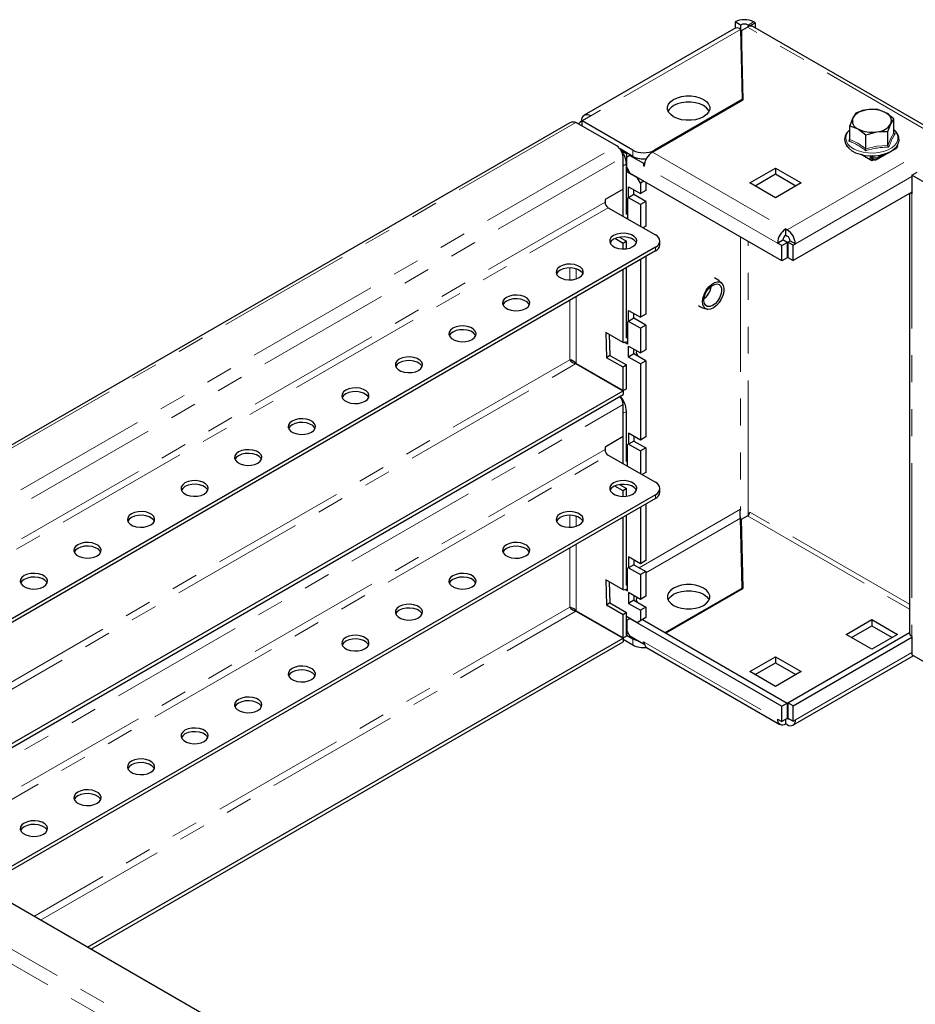
# Model space of a CAD drawing. Units: millimetres. Extents: x 0 to 420, y 0 to 297.
# Drawn here: x 246 to 288, y 158 to 204 of the extents above; entities that cross this region are included whole.
import ezdxf

# ---------------------------------------------------------------- set-up
doc = ezdxf.new("R2010")
doc.units = ezdxf.units.MM
doc.linetypes.add('PHANTOM', pattern=[12.7, 6.35, -1.27, 1.27, -1.27, 1.27, -1.27])

msp = doc.modelspace()

# ---------------------------------------------------------------- linework, layer by layer
at = {"color": 7, "linetype": 'Continuous', "lineweight": 25}
for p, q in [((280.159, 203.7), (279.907, 203.846)), ((279.907, 203.846), (279.907, 203.552)), ((280.846, 203.805), (280.776, 203.846)), ((279.946, 203.574), (272.791, 199.444)), ((280.159, 203.7), (280.159, 203.497)), ((280.164, 203.493), (280.24, 200.189)), ((280.208, 203.437), (280.493, 203.601)), ((280.283, 200.179), (280.208, 203.437)), ((280.208, 203.437), (280.208, 203.145)), ((280.594, 203.659), (280.523, 203.7)), ((280.594, 203.659), (280.846, 203.805)), ((280.594, 203.659), (280.594, 203.642)), ((289.986, 198.29), (280.743, 203.626)), ((280.846, 203.805), (280.846, 203.566)), ((280.277, 200.176), (280.208, 203.145)), ((276.008, 197.711), (280.283, 200.179)), ((280.24, 200.189), (276.099, 197.799)), ((280.24, 200.189), (280.24, 200.154)), ((273.098, 199.414), (272.694, 199.181)), ((275.088, 197.799), (272.694, 199.181)), ((272.694, 198.939), (272.694, 199.181)), ((285.593, 199.551), (285.455, 199.32)), ((287.387, 199.273), (287.008, 199.56)), ((287.387, 198.622), (287.387, 199.273)), ((272.118, 199.086), (233.184, 176.61)), ((274.324, 197.999), (272.404, 199.107)), ((272.694, 199.146), (272.664, 199.163)), ((285.316, 198.754), (285.241, 198.677)), ((285.316, 198.953), (285.695, 198.802)), ((285.316, 198.302), (285.316, 198.953)), ((287.11, 198.675), (287.249, 199.042)), ((286.074, 197.864), (286.074, 198.515)), ((287.11, 198.024), (287.11, 198.675)), ((287.391, 198.608), (287.443, 198.57)), ((275.088, 197.507), (274.485, 197.855)), ((274.543, 197.787), (274.785, 197.647)), ((285.193, 197.971), (285.139, 198.003)), ((287.442, 197.851), (286.615, 197.373)), ((287.452, 197.93), (287.442, 197.909)), ((287.563, 197.988), (287.503, 197.889)), ((287.537, 198.01), (287.563, 197.988)), ((287.541, 198.016), (287.564, 198.003)), ((287.564, 198.003), (287.553, 197.996)), ((274.627, 195.957), (274.627, 197.474)), ((274.816, 197.664), (274.785, 197.647)), ((274.785, 197.647), (274.785, 196.795)), ((274.947, 197.554), (274.796, 197.466)), ((274.796, 196.976), (274.796, 197.466)), ((274.977, 197.571), (274.947, 197.554)), ((274.947, 197.554), (275.594, 197.18)), ((286.352, 197.303), (285.854, 197.59)), ((286.246, 197.393), (286.246, 197.364)), ((286.401, 197.531), (286.275, 197.459)), ((286.296, 197.364), (286.296, 197.335)), ((286.382, 197.431), (286.347, 197.452)), ((286.382, 197.373), (286.347, 197.393)), ((286.432, 197.349), (286.352, 197.303)), ((286.382, 197.373), (286.382, 197.431)), ((286.413, 197.364), (286.382, 197.373)), ((286.478, 197.311), (286.413, 197.376)), ((286.413, 197.364), (286.413, 197.376)), ((286.429, 197.348), (286.413, 197.364)), ((286.504, 197.533), (286.649, 197.549)), ((286.584, 197.376), (286.518, 197.311)), ((286.584, 197.376), (286.584, 197.364)), ((286.615, 197.373), (286.584, 197.364)), ((286.928, 197.612), (286.615, 197.431)), ((286.615, 197.431), (286.615, 197.373)), ((286.649, 197.549), (286.675, 197.552)), ((274.634, 197.061), (274.627, 197.163)), ((274.634, 194.678), (274.634, 197.061)), ((274.785, 194.783), (274.785, 197.149)), ((274.871, 196.845), (274.785, 196.795)), ((274.796, 196.976), (274.947, 196.714)), ((275.594, 197.18), (275.647, 197.211)), ((275.594, 197.18), (275.594, 197.064)), ((275.594, 197.064), (275.625, 197.082)), ((275.594, 197.064), (275.624, 197.046)), ((280.594, 196.253), (281.806, 196.953)), ((281.806, 196.953), (283.018, 196.253)), ((281.806, 196.953), (281.806, 196.661)), ((274.785, 196.795), (275.29, 196.504)), ((282.109, 192.579), (274.947, 196.714)), ((275.29, 196.504), (275.301, 196.51)), ((275.442, 196.241), (275.29, 196.504)), ((281.806, 196.661), (280.846, 196.107)), ((282.766, 196.107), (281.806, 196.661)), ((288.241, 196.615), (288.493, 196.761)), ((288.241, 196.615), (288.241, 195.746)), ((290.665, 195.215), (288.241, 196.615)), ((274.627, 195.957), (273.775, 195.466)), ((274.886, 196.072), (275.442, 195.751)), ((274.886, 195.559), (274.886, 196.072)), ((275.139, 195.705), (275.139, 195.926)), ((275.604, 196.335), (275.442, 196.241)), ((275.442, 196.241), (275.442, 195.751)), ((275.695, 196.282), (275.695, 195.897)), ((281.806, 195.553), (280.594, 196.253)), ((283.018, 196.253), (281.806, 195.553)), ((273.775, 195.466), (273.775, 195.349)), ((274.785, 195.559), (274.836, 195.53)), ((274.836, 195.53), (274.836, 194.562)), ((275.139, 195.705), (274.886, 195.559)), ((275.442, 195.238), (274.886, 195.559)), ((275.695, 195.384), (275.139, 195.705)), ((275.695, 195.897), (275.442, 195.751)), ((288.241, 195.827), (282.644, 192.597)), ((288.128, 195.762), (288.128, 175.023)), ((273.927, 195.087), (276.149, 193.804)), ((274.836, 195.292), (274.785, 195.321)), ((275.695, 195.384), (275.442, 195.238)), ((275.442, 195.238), (275.442, 194.212)), ((275.695, 195.384), (275.695, 194.217)), ((274.772, 194.599), (274.836, 194.616)), ((274.785, 194.783), (274.836, 194.797)), ((275.695, 194.217), (275.563, 194.142)), ((282.291, 194.084), (282.362, 194.043)), ((282.291, 193.792), (282.291, 194.084)), ((274.634, 193.395), (274.232, 193.627)), ((274.458, 193.694), (274.785, 193.505)), ((282.291, 193.792), (282.362, 193.751)), ((276.149, 193.221), (239.963, 172.331)), ((274.785, 193.505), (274.634, 193.395)), ((274.634, 193.141), (274.634, 193.395)), ((274.785, 193.151), (274.785, 193.505)), ((276.358, 193.337), (276.358, 193.512)), ((281.907, 193.419), (282.16, 193.565)), ((282.109, 193.302), (281.907, 193.419)), ((282.109, 193.302), (282.362, 193.448)), ((282.109, 192.579), (282.109, 193.302)), ((282.362, 193.448), (282.16, 193.565)), ((282.362, 193.448), (282.362, 192.725)), ((282.392, 193.466), (282.493, 193.524)), ((282.644, 193.32), (282.392, 193.466)), ((282.392, 193.466), (282.392, 192.742)), ((282.493, 193.524), (282.745, 193.378)), ((282.644, 193.32), (282.745, 193.378)), ((282.644, 192.597), (282.644, 193.32)), ((276.149, 193.046), (240.115, 172.243)), ((275.695, 192.783), (275.695, 190.065)), ((282.362, 192.725), (282.109, 192.579)), ((282.392, 192.742), (282.644, 192.597)), ((274.785, 188.951), (274.785, 192.258)), ((275.442, 192.637), (275.442, 189.919)), ((274.634, 188.729), (274.634, 192.171)), ((274.886, 190.24), (275.442, 189.919)), ((274.886, 189.726), (274.886, 190.24)), ((275.139, 189.872), (275.139, 190.094)), ((275.695, 190.065), (275.442, 189.919)), ((274.785, 189.726), (274.836, 189.697)), ((274.836, 189.46), (274.785, 189.489)), ((274.836, 189.697), (274.836, 188.647)), ((275.139, 189.872), (274.886, 189.726)), ((275.442, 189.406), (274.886, 189.726)), ((275.695, 189.552), (275.139, 189.872)), ((275.695, 189.552), (275.442, 189.406)), ((275.695, 189.552), (275.695, 188.385)), ((274.634, 188.729), (273.816, 189.201)), ((273.816, 189.201), (273.851, 188.015)), ((273.972, 189.111), (274.002, 188.125)), ((274.785, 188.951), (274.836, 188.964)), ((275.442, 189.406), (275.442, 188.239)), ((274.634, 188.729), (274.836, 188.783)), ((274.836, 188.647), (274.675, 188.74)), ((274.886, 188.56), (275.442, 188.239)), ((274.886, 188.047), (274.886, 188.56)), ((274.002, 188.125), (273.851, 188.015)), ((274.002, 188.125), (274.785, 187.673)), ((275.139, 188.193), (274.886, 188.047)), ((275.442, 187.726), (274.886, 188.047)), ((275.139, 188.414), (275.139, 188.414)), ((275.139, 188.193), (275.139, 188.414)), ((275.695, 187.872), (275.139, 188.193)), ((275.263, 188.343), (275.247, 188.266)), ((275.247, 188.266), (275.313, 188.093)), ((275.313, 188.093), (275.312, 188.093)), ((275.695, 188.385), (275.442, 188.239)), ((272.404, 187.733), (274.627, 186.45)), ((272.412, 187.746), (274.634, 186.463)), ((272.497, 187.696), (272.497, 187.68)), ((274.634, 187.563), (273.851, 188.015)), ((274.785, 187.673), (274.634, 187.563)), ((274.634, 186.463), (274.634, 187.563)), ((274.785, 186.55), (274.785, 187.673)), ((275.695, 187.872), (275.442, 187.726)), ((275.442, 187.726), (275.442, 184.133)), ((275.695, 187.872), (275.695, 184.279)), ((239.28, 166.045), (274.627, 186.45)), ((239.432, 165.958), (274.627, 186.275)), ((274.627, 186.45), (274.627, 186.275)), ((274.634, 186.463), (274.785, 186.55)), ((274.627, 184.292), (274.627, 185.809)), ((274.634, 185.396), (274.627, 185.498)), ((274.634, 183.014), (274.634, 185.396)), ((274.785, 183.118), (274.785, 185.484)), ((275.442, 184.133), (274.886, 184.454)), ((274.886, 184.454), (274.886, 183.941)), ((274.627, 184.292), (273.775, 183.801)), ((274.836, 183.912), (274.785, 183.941)), ((274.836, 182.897), (274.836, 183.912)), ((275.139, 184.086), (274.886, 183.941)), ((274.886, 183.941), (275.442, 183.62)), ((275.139, 184.308), (275.139, 184.086)), ((275.139, 184.086), (275.695, 183.766)), ((275.695, 184.279), (275.442, 184.133)), ((273.775, 183.801), (273.775, 183.684)), ((273.927, 183.422), (276.149, 182.139)), ((274.836, 183.627), (274.785, 183.657)), ((275.695, 183.766), (275.442, 183.62)), ((275.442, 183.62), (275.442, 182.547)), ((275.695, 183.766), (275.695, 182.599)), ((274.772, 182.934), (274.836, 182.951)), ((274.785, 183.118), (274.836, 183.132)), ((275.695, 182.599), (275.523, 182.5)), ((274.458, 182.029), (274.785, 181.84)), ((276.149, 181.556), (244.281, 163.158)), ((274.634, 181.73), (274.232, 181.962)), ((274.785, 181.84), (274.634, 181.73)), ((274.634, 181.476), (274.634, 181.73)), ((274.785, 181.487), (274.785, 181.84)), ((276.358, 181.672), (276.358, 181.847)), ((276.149, 181.381), (244.432, 163.071)), ((275.695, 181.118), (275.695, 178.447)), ((275.442, 180.972), (275.442, 178.301)), ((274.634, 177.064), (274.634, 180.506)), ((274.785, 177.286), (274.785, 180.593)), ((280.24, 177.151), (280.164, 180.455)), ((280.208, 180.399), (280.493, 180.563)), ((280.283, 177.141), (280.208, 180.399)), ((280.208, 180.107), (280.208, 180.399)), ((280.277, 177.137), (280.208, 180.107)), ((275.442, 178.301), (274.886, 178.622)), ((274.886, 178.622), (274.886, 178.108)), ((275.139, 178.476), (275.139, 178.254)), ((275.695, 178.447), (275.442, 178.301)), ((274.836, 178.079), (274.785, 178.108)), ((274.836, 177.795), (274.785, 177.824)), ((274.836, 177.029), (274.836, 178.079)), ((275.139, 178.254), (274.886, 178.108)), ((274.886, 178.108), (275.442, 177.788)), ((275.139, 178.254), (275.695, 177.933)), ((275.695, 177.933), (275.442, 177.788)), ((275.695, 177.933), (275.695, 176.767)), ((274.634, 177.064), (273.816, 177.537)), ((273.816, 177.537), (273.851, 176.35)), ((273.972, 177.446), (274.002, 176.46)), ((275.442, 177.788), (275.442, 176.621)), ((274.634, 177.064), (274.836, 177.118)), ((274.73, 177.09), (274.836, 177.029)), ((274.785, 177.286), (274.836, 177.3)), ((275.442, 176.621), (274.886, 176.942)), ((274.886, 176.942), (274.886, 176.429)), ((276.604, 175.052), (280.24, 177.151)), ((276.634, 175.035), (280.283, 177.141)), ((280.24, 177.116), (280.24, 177.151)), ((274.002, 176.46), (273.851, 176.35)), ((274.002, 176.46), (274.785, 176.008)), ((275.139, 176.574), (274.886, 176.429)), ((274.886, 176.429), (275.442, 176.108)), ((275.139, 176.796), (275.139, 176.574)), ((275.148, 176.791), (275.139, 176.749)), ((275.139, 176.574), (275.695, 176.254)), ((275.271, 176.72), (275.247, 176.601)), ((275.247, 176.601), (275.291, 176.487)), ((275.695, 176.767), (275.442, 176.621)), ((272.404, 176.068), (274.627, 174.785)), ((272.412, 176.081), (274.634, 174.798)), ((274.634, 175.898), (273.851, 176.35)), ((274.785, 176.008), (274.634, 175.898)), ((274.785, 174.885), (274.785, 176.008)), ((275.695, 176.254), (275.442, 176.108)), ((275.442, 176.108), (275.442, 175.618)), ((275.695, 176.254), (275.695, 175.764)), ((272.694, 175.918), (272.694, 175.901)), ((274.634, 174.798), (274.634, 175.898)), ((274.785, 175.822), (275.29, 175.53)), ((274.785, 174.97), (274.785, 175.822)), ((274.947, 175.717), (274.796, 175.629)), ((274.796, 175.629), (274.796, 175.14)), ((274.957, 175.723), (274.947, 175.717)), ((274.947, 175.717), (282.109, 171.582)), ((275.543, 175.676), (275.29, 175.53)), ((275.29, 175.53), (275.442, 175.618)), ((275.442, 175.618), (275.695, 175.764)), ((275.533, 175.67), (282.362, 171.728)), ((275.695, 175.764), (275.543, 175.676)), ((285.139, 174.965), (286.352, 175.664)), ((286.352, 175.664), (287.564, 174.965)), ((286.352, 175.664), (286.352, 175.373)), ((274.796, 175.14), (274.947, 174.877)), ((282.392, 171.746), (288.128, 175.057)), ((285.392, 174.819), (286.352, 175.373)), ((286.352, 175.373), (287.311, 174.819)), ((249.383, 160.213), (274.627, 174.785)), ((249.535, 160.125), (274.627, 174.611)), ((274.627, 174.785), (274.627, 174.611)), ((274.627, 174.735), (275.088, 174.469)), ((274.634, 174.798), (274.785, 174.885)), ((274.866, 175.017), (274.785, 174.97)), ((274.785, 174.935), (275.088, 174.76)), ((275.594, 174.504), (274.947, 174.877)), ((275.594, 174.621), (275.624, 174.603)), ((275.594, 174.504), (275.594, 174.621)), ((282.644, 171.6), (288.241, 174.831)), ((286.352, 174.265), (285.139, 174.965)), ((287.564, 174.965), (286.352, 174.265)), ((288.241, 174.866), (288.241, 173.997)), ((275.63, 174.525), (275.594, 174.504)), ((275.736, 174.354), (282.019, 170.727)), ((280.594, 173.215), (281.806, 173.915)), ((281.806, 173.915), (283.018, 173.215)), ((281.806, 173.915), (281.806, 173.623)), ((282.633, 170.686), (288.304, 173.96)), ((290.665, 172.597), (288.241, 173.997)), ((281.806, 172.515), (280.594, 173.215)), ((280.846, 173.069), (281.806, 173.623)), ((281.806, 173.623), (282.766, 173.069)), ((283.018, 173.215), (281.806, 172.515)), ((282.109, 171.582), (282.362, 171.728)), ((282.109, 170.859), (282.109, 171.582)), ((282.362, 171.728), (282.362, 171.005)), ((282.392, 171.746), (282.392, 171.023)), ((282.644, 171.6), (282.392, 171.746)), ((282.644, 170.877), (282.644, 171.6)), ((281.907, 170.976), (282.109, 170.859)), ((282.362, 171.005), (282.109, 170.859)), ((282.291, 170.754), (282.291, 170.964)), ((282.362, 171.005), (282.362, 171.005)), ((282.392, 171.023), (282.644, 170.877)), ((282.644, 170.877), (282.745, 170.935)), ((282.362, 170.713), (282.291, 170.754)), ((337.307, 109.456), (237.821, 166.888))]:
    msp.add_line(p, q, dxfattribs=at)
at = {"color": 8, "linetype": 'PHANTOM', "lineweight": 18}
for p, q in [((280.523, 203.7), (280.776, 203.846)), ((280.164, 203.493), (273.098, 199.414)), ((289.736, 198.265), (280.493, 203.601)), ((280.523, 203.617), (280.523, 203.7)), ((272.404, 199.107), (233.326, 176.547)), ((235.245, 175.439), (274.324, 197.999)), ((275.088, 197.507), (275.088, 197.799)), ((276.099, 197.799), (276.099, 197.764)), ((282.362, 194.043), (289.049, 197.904)), ((235.741, 175.025), (274.627, 197.474)), ((276.008, 197.711), (282.291, 194.084)), ((286.296, 197.364), (286.246, 197.393)), ((286.296, 197.364), (286.347, 197.393)), ((286.498, 197.539), (286.347, 197.452)), ((286.347, 197.393), (286.347, 197.452)), ((286.382, 197.431), (286.615, 197.431)), ((286.413, 197.376), (286.584, 197.376)), ((274.785, 197.149), (274.634, 197.061)), ((281.907, 193.419), (275.624, 197.046)), ((288.241, 196.551), (282.745, 193.378)), ((288.241, 195.746), (288.241, 174.866)), ((273.775, 195.349), (236.933, 174.08)), ((237.236, 173.905), (273.927, 195.087)), ((280.159, 193.705), (280.159, 180.872)), ((276.149, 193.046), (276.149, 193.221)), ((280.523, 180.586), (280.523, 193.495)), ((272.109, 192.25), (272.109, 191.683)), ((272.412, 191.727), (272.412, 192.207)), ((272.412, 187.746), (272.412, 190.888)), ((272.109, 190.713), (272.109, 187.912)), ((272.109, 187.912), (242.488, 170.813)), ((242.684, 170.576), (272.404, 187.733)), ((272.664, 187.6), (272.664, 187.583)), ((239.836, 165.724), (274.627, 185.809)), ((274.785, 185.484), (274.634, 185.396)), ((273.775, 183.684), (241.25, 164.908)), ((241.553, 164.733), (273.927, 183.422)), ((276.149, 181.381), (276.149, 181.556)), ((280.159, 180.872), (275.382, 178.114)), ((288.128, 176.389), (280.594, 180.738)), ((272.109, 180.585), (272.109, 180.018)), ((272.412, 180.062), (272.412, 180.542)), ((275.695, 177.874), (280.164, 180.455)), ((280.493, 180.563), (288.128, 176.155)), ((272.412, 176.081), (272.412, 179.223)), ((272.109, 179.048), (272.109, 176.248)), ((274.836, 177.799), (274.833, 177.797)), ((272.109, 176.248), (246.858, 161.671)), ((247.161, 161.496), (272.404, 176.068)), ((275.088, 174.469), (275.088, 174.76)), ((275.624, 174.603), (281.907, 170.976)), ((282.745, 170.935), (288.241, 174.107)), ((282.392, 171.022), (282.362, 171.005)), ((335.943, 108.085), (235.447, 166.1)), ((335.496, 107.644), (235.288, 165.492))]:
    msp.add_line(p, q, dxfattribs=at)
at = {"color": 7, "linetype": 'Continuous', "lineweight": 25, "flags": 128}
for points in [[(279.95, 203.566), (279.99, 203.586), (280.089, 203.553), (280.164, 203.493)], [(277.008, 200.189), (277.183, 200.27), (277.385, 200.326), (277.603, 200.355), (277.827, 200.355), (278.045, 200.326), (278.247, 200.27), (278.422, 200.189), (278.562, 200.088), (278.659, 199.972), (278.709, 199.846), (278.709, 199.717), (278.659, 199.591), (278.562, 199.474), (278.422, 199.373), (278.247, 199.292), (278.045, 199.236), (277.827, 199.208), (277.603, 199.208), (277.385, 199.236), (277.183, 199.292), (277.008, 199.373), (276.868, 199.474), (276.771, 199.591), (276.721, 199.717), (276.721, 199.846), (276.771, 199.972), (276.868, 200.088), (277.008, 200.189)], [(278.682, 199.635), (278.659, 199.68), (278.562, 199.797), (278.422, 199.898), (278.247, 199.978), (278.045, 200.035), (277.827, 200.063), (277.603, 200.063), (277.385, 200.035), (277.183, 199.978), (277.008, 199.898)], [(286.111, 199.699), (285.707, 199.594), (285.593, 199.551)], [(286.629, 199.711), (286.238, 199.714), (286.111, 199.699)], [(287.008, 199.56), (286.981, 199.575), (286.629, 199.711)], [(285.455, 199.32), (285.445, 199.298), (285.316, 198.953)], [(287.249, 199.042), (287.258, 199.063), (287.387, 199.273)], [(285.695, 198.802), (285.722, 198.786), (286.074, 198.515)], [(286.842, 197.588), (287.014, 197.637), (287.209, 197.723), (287.375, 197.831), (287.506, 197.959), (287.594, 198.102), (287.634, 198.253), (287.628, 198.402), (287.577, 198.545), (287.485, 198.677), (287.387, 198.767)], [(285.213, 198.664), (285.161, 198.603), (285.089, 198.456), (285.066, 198.305), (285.089, 198.158), (285.154, 198.019), (285.26, 197.891), (285.405, 197.776), (285.585, 197.679), (285.792, 197.604), (286.018, 197.554), (286.255, 197.53), (286.496, 197.532), (286.504, 197.533)], [(286.074, 198.515), (286.188, 198.558), (286.592, 198.663)], [(286.592, 198.663), (286.719, 198.678), (287.11, 198.675)], [(287.503, 197.889), (287.475, 197.865), (287.442, 197.851)], [(286.413, 197.376), (286.397, 197.407), (286.382, 197.431)], [(286.615, 197.431), (286.599, 197.407), (286.584, 197.376)], [(286.675, 197.552), (286.796, 197.575), (286.842, 197.588)], [(288.241, 195.746), (288.193, 195.779), (288.179, 195.792)], [(274.179, 193.774), (274.07, 193.69), (274.006, 193.591), (273.993, 193.486), (274.032, 193.382), (274.119, 193.29), (274.249, 193.215), (274.409, 193.164), (274.588, 193.142), (274.771, 193.149), (274.942, 193.186), (275.088, 193.25), (275.198, 193.334), (275.262, 193.433), (275.275, 193.539), (275.236, 193.642), (275.149, 193.734), (275.019, 193.809), (274.859, 193.86), (274.68, 193.882), (274.497, 193.875), (274.326, 193.838), (274.179, 193.774)], [(274.179, 193.6), (274.07, 193.515), (274.009, 193.425)], [(275.259, 193.425), (275.236, 193.467), (275.149, 193.56), (275.019, 193.634), (274.859, 193.685), (274.68, 193.707), (274.497, 193.7), (274.326, 193.663), (274.179, 193.6)], [(271.654, 192.317), (271.544, 192.232), (271.48, 192.133), (271.467, 192.028), (271.506, 191.925), (271.594, 191.832), (271.723, 191.757), (271.884, 191.706), (272.063, 191.684), (272.245, 191.692), (272.417, 191.728), (272.563, 191.792), (272.673, 191.876), (272.737, 191.975), (272.75, 192.081), (272.711, 192.184), (272.623, 192.277), (272.494, 192.351), (272.333, 192.402), (272.154, 192.424), (271.972, 192.417), (271.8, 192.38), (271.654, 192.317)], [(272.733, 191.967), (272.711, 192.009), (272.623, 192.102), (272.494, 192.176), (272.333, 192.227), (272.154, 192.249), (271.972, 192.242), (271.8, 192.205), (271.654, 192.142)], [(271.654, 192.142), (271.544, 192.057), (271.484, 191.967)], [(279.29, 191.516), (279.138, 191.656), (278.938, 191.78)], [(279.15, 190.612), (279.025, 190.473), (278.889, 190.369), (278.753, 190.308), (278.625, 190.294), (278.516, 190.328), (278.434, 190.408), (278.385, 190.528), (278.372, 190.679), (278.397, 190.849), (278.457, 191.027), (278.548, 191.198), (278.664, 191.351), (278.795, 191.473), (278.933, 191.557), (279.066, 191.595), (279.185, 191.584), (279.282, 191.527), (279.348, 191.426), (279.379, 191.289), (279.373, 191.127), (279.331, 190.952), (279.254, 190.775), (279.15, 190.612)], [(279.08, 190.682), (278.967, 190.558), (278.844, 190.47), (278.722, 190.424), (278.611, 190.426), (278.522, 190.475), (278.463, 190.567), (278.439, 190.694), (278.451, 190.844), (278.5, 191.004), (278.58, 191.16), (278.684, 191.298), (278.804, 191.405), (278.928, 191.473), (279.046, 191.495), (279.147, 191.469), (279.221, 191.398), (279.264, 191.287), (279.27, 191.148), (279.239, 190.991), (279.174, 190.831), (279.08, 190.682)], [(269.129, 190.859), (269.019, 190.774), (268.955, 190.675), (268.942, 190.57), (268.981, 190.467), (269.068, 190.374), (269.198, 190.299), (269.358, 190.249), (269.537, 190.226), (269.72, 190.234), (269.891, 190.271), (270.038, 190.334), (270.147, 190.418), (270.211, 190.517), (270.224, 190.623), (270.185, 190.726), (270.098, 190.819), (269.968, 190.893), (269.808, 190.944), (269.629, 190.967), (269.446, 190.959), (269.275, 190.922), (269.129, 190.859)], [(278.607, 190.957), (278.494, 190.833), (278.443, 190.792)], [(269.129, 190.684), (269.019, 190.599), (268.958, 190.509)], [(270.208, 190.509), (270.185, 190.551), (270.098, 190.644), (269.968, 190.718), (269.808, 190.769), (269.629, 190.792), (269.446, 190.784), (269.275, 190.747), (269.129, 190.684)], [(266.603, 189.401), (266.494, 189.316), (266.43, 189.217), (266.417, 189.112), (266.455, 189.009), (266.543, 188.916), (266.672, 188.841), (266.833, 188.791), (267.012, 188.768), (267.194, 188.776), (267.366, 188.813), (267.512, 188.876), (267.622, 188.961), (267.686, 189.06), (267.699, 189.165), (267.66, 189.268), (267.572, 189.361), (267.443, 189.436), (267.282, 189.486), (267.104, 189.509), (266.921, 189.501), (266.75, 189.464), (266.603, 189.401)], [(266.603, 189.226), (266.494, 189.141), (266.433, 189.051)], [(267.682, 189.051), (267.66, 189.093), (267.572, 189.186), (267.443, 189.261), (267.282, 189.311), (267.104, 189.334), (266.921, 189.326), (266.75, 189.289), (266.603, 189.226)], [(264.078, 187.943), (263.968, 187.858), (263.904, 187.759), (263.891, 187.654), (263.93, 187.551), (264.018, 187.458), (264.147, 187.383), (264.308, 187.333), (264.486, 187.31), (264.669, 187.318), (264.84, 187.355), (264.987, 187.418), (265.097, 187.503), (265.161, 187.602), (265.174, 187.707), (265.135, 187.81), (265.047, 187.903), (264.918, 187.978), (264.757, 188.028), (264.578, 188.051), (264.396, 188.043), (264.224, 188.006), (264.078, 187.943)], [(264.078, 187.768), (263.968, 187.683), (263.908, 187.593)], [(265.157, 187.593), (265.135, 187.635), (265.047, 187.728), (264.918, 187.803), (264.757, 187.853), (264.578, 187.876), (264.396, 187.868), (264.224, 187.831), (264.078, 187.768)], [(261.552, 186.485), (261.443, 186.401), (261.379, 186.302), (261.366, 186.196), (261.405, 186.093), (261.492, 186), (261.622, 185.926), (261.782, 185.875), (261.961, 185.853), (262.144, 185.86), (262.315, 185.897), (262.462, 185.96), (262.571, 186.045), (262.635, 186.144), (262.648, 186.249), (262.609, 186.352), (262.522, 186.445), (262.392, 186.52), (262.232, 186.57), (262.053, 186.593), (261.87, 186.585), (261.699, 186.548), (261.552, 186.485)], [(261.552, 186.31), (261.443, 186.226), (261.382, 186.135)], [(262.632, 186.135), (262.609, 186.177), (262.522, 186.27), (262.392, 186.345), (262.232, 186.395), (262.053, 186.418), (261.87, 186.41), (261.699, 186.373), (261.552, 186.31)], [(259.027, 185.027), (258.917, 184.943), (258.853, 184.844), (258.84, 184.738), (258.879, 184.635), (258.967, 184.542), (259.096, 184.468), (259.257, 184.417), (259.436, 184.395), (259.618, 184.402), (259.79, 184.439), (259.936, 184.502), (260.046, 184.587), (260.11, 184.686), (260.123, 184.791), (260.084, 184.895), (259.996, 184.987), (259.867, 185.062), (259.706, 185.113), (259.527, 185.135), (259.345, 185.127), (259.174, 185.091), (259.027, 185.027)], [(259.027, 184.852), (258.917, 184.768), (258.857, 184.677)], [(260.106, 184.677), (260.084, 184.72), (259.996, 184.812), (259.867, 184.887), (259.706, 184.938), (259.527, 184.96), (259.345, 184.953), (259.174, 184.916), (259.027, 184.852)], [(256.502, 183.569), (256.392, 183.485), (256.328, 183.386), (256.315, 183.28), (256.354, 183.177), (256.442, 183.085), (256.571, 183.01), (256.732, 182.959), (256.91, 182.937), (257.093, 182.944), (257.264, 182.981), (257.411, 183.045), (257.52, 183.129), (257.584, 183.228), (257.597, 183.333), (257.559, 183.437), (257.471, 183.529), (257.341, 183.604), (257.181, 183.655), (257.002, 183.677), (256.82, 183.67), (256.648, 183.633), (256.502, 183.569)], [(256.502, 183.394), (256.392, 183.31), (256.331, 183.219)], [(257.581, 183.219), (257.559, 183.262), (257.471, 183.354), (257.341, 183.429), (257.181, 183.48), (257.002, 183.502), (256.82, 183.495), (256.648, 183.458), (256.502, 183.394)], [(253.976, 182.112), (253.867, 182.027), (253.803, 181.928), (253.79, 181.823), (253.829, 181.719), (253.916, 181.627), (254.046, 181.552), (254.206, 181.501), (254.385, 181.479), (254.567, 181.486), (254.739, 181.523), (254.885, 181.587), (254.995, 181.671), (255.059, 181.77), (255.072, 181.876), (255.033, 181.979), (254.945, 182.072), (254.816, 182.146), (254.655, 182.197), (254.477, 182.219), (254.294, 182.212), (254.123, 182.175), (253.976, 182.112)], [(255.056, 181.762), (255.033, 181.804), (254.945, 181.897), (254.816, 181.971), (254.655, 182.022), (254.477, 182.044), (254.294, 182.037), (254.123, 182), (253.976, 181.937)], [(274.179, 182.11), (274.07, 182.025), (274.006, 181.926), (273.993, 181.821), (274.032, 181.718), (274.119, 181.625), (274.249, 181.55), (274.409, 181.499), (274.588, 181.477), (274.771, 181.485), (274.942, 181.521), (275.088, 181.585), (275.198, 181.669), (275.262, 181.768), (275.275, 181.874), (275.236, 181.977), (275.149, 182.07), (275.019, 182.144), (274.859, 182.195), (274.68, 182.217), (274.497, 182.21), (274.326, 182.173), (274.179, 182.11)], [(275.259, 181.76), (275.236, 181.802), (275.149, 181.895), (275.019, 181.969), (274.859, 182.02), (274.68, 182.042), (274.497, 182.035), (274.326, 181.998), (274.179, 181.935)], [(253.976, 181.937), (253.867, 181.852), (253.806, 181.762)], [(274.179, 181.935), (274.07, 181.85), (274.009, 181.76)], [(251.451, 180.654), (251.341, 180.569), (251.277, 180.47), (251.264, 180.365), (251.303, 180.262), (251.391, 180.169), (251.52, 180.094), (251.681, 180.044), (251.86, 180.021), (252.042, 180.029), (252.214, 180.066), (252.36, 180.129), (252.47, 180.213), (252.534, 180.312), (252.547, 180.418), (252.508, 180.521), (252.42, 180.614), (252.291, 180.688), (252.13, 180.739), (251.951, 180.761), (251.769, 180.754), (251.597, 180.717), (251.451, 180.654)], [(271.654, 180.652), (271.544, 180.567), (271.48, 180.468), (271.467, 180.363), (271.506, 180.26), (271.594, 180.167), (271.723, 180.092), (271.884, 180.042), (272.063, 180.019), (272.245, 180.027), (272.417, 180.064), (272.563, 180.127), (272.673, 180.211), (272.737, 180.31), (272.75, 180.416), (272.711, 180.519), (272.623, 180.612), (272.494, 180.686), (272.333, 180.737), (272.154, 180.76), (271.972, 180.752), (271.8, 180.715), (271.654, 180.652)], [(251.451, 180.479), (251.341, 180.394), (251.281, 180.304)], [(252.53, 180.304), (252.508, 180.346), (252.42, 180.439), (252.291, 180.513), (252.13, 180.564), (251.951, 180.586), (251.769, 180.579), (251.597, 180.542), (251.451, 180.479)], [(271.654, 180.477), (271.544, 180.392), (271.484, 180.302)], [(272.733, 180.302), (272.711, 180.344), (272.623, 180.437), (272.494, 180.511), (272.333, 180.562), (272.154, 180.585), (271.972, 180.577), (271.8, 180.54), (271.654, 180.477)], [(280.166, 180.374), (280.198, 180.389), (280.208, 180.392)], [(248.925, 179.196), (248.816, 179.111), (248.752, 179.012), (248.739, 178.907), (248.778, 178.804), (248.865, 178.711), (248.995, 178.636), (249.155, 178.586), (249.334, 178.563), (249.517, 178.571), (249.688, 178.608), (249.835, 178.671), (249.944, 178.756), (250.008, 178.854), (250.021, 178.96), (249.982, 179.063), (249.895, 179.156), (249.765, 179.23), (249.605, 179.281), (249.426, 179.304), (249.243, 179.296), (249.072, 179.259), (248.925, 179.196)], [(269.129, 179.194), (269.019, 179.109), (268.955, 179.01), (268.942, 178.905), (268.981, 178.802), (269.068, 178.709), (269.198, 178.634), (269.358, 178.584), (269.537, 178.561), (269.72, 178.569), (269.891, 178.606), (270.038, 178.669), (270.147, 178.754), (270.211, 178.853), (270.224, 178.958), (270.185, 179.061), (270.098, 179.154), (269.968, 179.229), (269.808, 179.279), (269.629, 179.302), (269.446, 179.294), (269.275, 179.257), (269.129, 179.194)], [(248.925, 179.021), (248.816, 178.936), (248.755, 178.846)], [(250.005, 178.846), (249.982, 178.888), (249.895, 178.981), (249.765, 179.055), (249.605, 179.106), (249.426, 179.129), (249.243, 179.121), (249.072, 179.084), (248.925, 179.021)], [(269.129, 179.019), (269.019, 178.934), (268.958, 178.844)], [(270.208, 178.844), (270.185, 178.886), (270.098, 178.979), (269.968, 179.054), (269.808, 179.104), (269.629, 179.127), (269.446, 179.119), (269.275, 179.082), (269.129, 179.019)], [(246.4, 177.738), (246.29, 177.653), (246.227, 177.554), (246.213, 177.449), (246.252, 177.346), (246.34, 177.253), (246.469, 177.178), (246.63, 177.128), (246.809, 177.105), (246.991, 177.113), (247.163, 177.15), (247.309, 177.213), (247.419, 177.298), (247.483, 177.397), (247.496, 177.502), (247.457, 177.605), (247.369, 177.698), (247.24, 177.773), (247.079, 177.823), (246.901, 177.846), (246.718, 177.838), (246.547, 177.801), (246.4, 177.738)], [(266.603, 177.736), (266.494, 177.651), (266.43, 177.552), (266.417, 177.447), (266.455, 177.344), (266.543, 177.251), (266.672, 177.177), (266.833, 177.126), (267.012, 177.103), (267.194, 177.111), (267.366, 177.148), (267.512, 177.211), (267.622, 177.296), (267.686, 177.395), (267.699, 177.5), (267.66, 177.603), (267.572, 177.696), (267.443, 177.771), (267.282, 177.821), (267.104, 177.844), (266.921, 177.836), (266.75, 177.799), (266.603, 177.736)], [(246.4, 177.563), (246.29, 177.478), (246.23, 177.388)], [(247.479, 177.388), (247.457, 177.43), (247.369, 177.523), (247.24, 177.598), (247.079, 177.648), (246.901, 177.671), (246.718, 177.663), (246.547, 177.626), (246.4, 177.563)], [(266.603, 177.561), (266.494, 177.476), (266.433, 177.386)], [(267.682, 177.386), (267.66, 177.428), (267.572, 177.521), (267.443, 177.596), (267.282, 177.646), (267.104, 177.669), (266.921, 177.661), (266.75, 177.624), (266.603, 177.561)], [(277.008, 177.151), (276.868, 177.05), (276.771, 176.934), (276.721, 176.808), (276.721, 176.679), (276.771, 176.553), (276.868, 176.436), (277.008, 176.335), (277.183, 176.254), (277.385, 176.198), (277.603, 176.17), (277.827, 176.17), (278.045, 176.198), (278.247, 176.254), (278.422, 176.335), (278.562, 176.436), (278.659, 176.553), (278.709, 176.679), (278.709, 176.808), (278.659, 176.934), (278.562, 177.05), (278.422, 177.151), (278.247, 177.232), (278.045, 177.288), (277.827, 177.317), (277.603, 177.317), (277.385, 177.288), (277.183, 177.232), (277.008, 177.151)], [(276.747, 176.597), (276.771, 176.642), (276.868, 176.759), (277.008, 176.86), (277.183, 176.94), (277.385, 176.996), (277.603, 177.025), (277.827, 177.025), (278.045, 176.996), (278.247, 176.94), (278.422, 176.86), (278.562, 176.759), (278.659, 176.642), (278.682, 176.597)], [(264.078, 176.278), (263.968, 176.194), (263.904, 176.095), (263.891, 175.989), (263.93, 175.886), (264.018, 175.793), (264.147, 175.719), (264.308, 175.668), (264.486, 175.646), (264.669, 175.653), (264.84, 175.69), (264.987, 175.753), (265.097, 175.838), (265.161, 175.937), (265.174, 176.042), (265.135, 176.145), (265.047, 176.238), (264.918, 176.313), (264.757, 176.363), (264.578, 176.386), (264.396, 176.378), (264.224, 176.341), (264.078, 176.278)], [(264.078, 176.103), (263.968, 176.019), (263.908, 175.928)], [(265.157, 175.928), (265.135, 175.97), (265.047, 176.063), (264.918, 176.138), (264.757, 176.188), (264.578, 176.211), (264.396, 176.203), (264.224, 176.166), (264.078, 176.103)], [(261.552, 174.82), (261.443, 174.736), (261.379, 174.637), (261.366, 174.531), (261.405, 174.428), (261.492, 174.335), (261.622, 174.261), (261.782, 174.21), (261.961, 174.188), (262.144, 174.195), (262.315, 174.232), (262.462, 174.295), (262.571, 174.38), (262.635, 174.479), (262.648, 174.584), (262.609, 174.688), (262.522, 174.78), (262.392, 174.855), (262.232, 174.906), (262.053, 174.928), (261.87, 174.92), (261.699, 174.884), (261.552, 174.82)], [(261.552, 174.645), (261.443, 174.561), (261.382, 174.47)], [(262.632, 174.47), (262.609, 174.513), (262.522, 174.605), (262.392, 174.68), (262.232, 174.731), (262.053, 174.753), (261.87, 174.746), (261.699, 174.709), (261.552, 174.645)], [(275.088, 174.76), (275.197, 174.709), (275.291, 174.678)], [(259.027, 173.362), (258.917, 173.278), (258.853, 173.179), (258.84, 173.074), (258.879, 172.97), (258.967, 172.878), (259.096, 172.803), (259.257, 172.752), (259.436, 172.73), (259.618, 172.737), (259.79, 172.774), (259.936, 172.838), (260.046, 172.922), (260.11, 173.021), (260.123, 173.126), (260.084, 173.23), (259.996, 173.322), (259.867, 173.397), (259.706, 173.448), (259.527, 173.47), (259.345, 173.463), (259.174, 173.426), (259.027, 173.362)], [(259.027, 173.187), (258.917, 173.103), (258.857, 173.012)], [(260.106, 173.012), (260.084, 173.055), (259.996, 173.147), (259.867, 173.222), (259.706, 173.273), (259.527, 173.295), (259.345, 173.288), (259.174, 173.251), (259.027, 173.187)], [(256.502, 171.905), (256.392, 171.82), (256.328, 171.721), (256.315, 171.616), (256.354, 171.512), (256.442, 171.42), (256.571, 171.345), (256.732, 171.294), (256.91, 171.272), (257.093, 171.279), (257.264, 171.316), (257.411, 171.38), (257.52, 171.464), (257.584, 171.563), (257.597, 171.669), (257.559, 171.772), (257.471, 171.865), (257.341, 171.939), (257.181, 171.99), (257.002, 172.012), (256.82, 172.005), (256.648, 171.968), (256.502, 171.905)], [(257.581, 171.555), (257.559, 171.597), (257.471, 171.69), (257.341, 171.764), (257.181, 171.815), (257.002, 171.837), (256.82, 171.83), (256.648, 171.793), (256.502, 171.73)], [(256.502, 171.73), (256.392, 171.645), (256.331, 171.555)], [(253.976, 170.447), (253.867, 170.362), (253.803, 170.263), (253.79, 170.158), (253.829, 170.055), (253.916, 169.962), (254.046, 169.887), (254.206, 169.837), (254.385, 169.814), (254.567, 169.822), (254.739, 169.859), (254.885, 169.922), (254.995, 170.006), (255.059, 170.105), (255.072, 170.211), (255.033, 170.314), (254.945, 170.407), (254.816, 170.481), (254.655, 170.532), (254.477, 170.554), (254.294, 170.547), (254.123, 170.51), (253.976, 170.447)], [(253.976, 170.272), (253.867, 170.187), (253.806, 170.097)], [(255.056, 170.097), (255.033, 170.139), (254.945, 170.232), (254.816, 170.306), (254.655, 170.357), (254.477, 170.379), (254.294, 170.372), (254.123, 170.335), (253.976, 170.272)], [(251.451, 168.989), (251.341, 168.904), (251.277, 168.805), (251.264, 168.7), (251.303, 168.597), (251.391, 168.504), (251.52, 168.429), (251.681, 168.379), (251.86, 168.356), (252.042, 168.364), (252.214, 168.401), (252.36, 168.464), (252.47, 168.549), (252.534, 168.647), (252.547, 168.753), (252.508, 168.856), (252.42, 168.949), (252.291, 169.023), (252.13, 169.074), (251.951, 169.097), (251.769, 169.089), (251.597, 169.052), (251.451, 168.989)], [(251.451, 168.814), (251.341, 168.729), (251.281, 168.639)], [(252.53, 168.639), (252.508, 168.681), (252.42, 168.774), (252.291, 168.848), (252.13, 168.899), (251.951, 168.922), (251.769, 168.914), (251.597, 168.877), (251.451, 168.814)], [(248.925, 167.531), (248.816, 167.446), (248.752, 167.347), (248.739, 167.242), (248.778, 167.139), (248.865, 167.046), (248.995, 166.971), (249.155, 166.921), (249.334, 166.898), (249.517, 166.906), (249.688, 166.943), (249.835, 167.006), (249.944, 167.091), (250.008, 167.19), (250.021, 167.295), (249.982, 167.398), (249.895, 167.491), (249.765, 167.566), (249.605, 167.616), (249.426, 167.639), (249.243, 167.631), (249.072, 167.594), (248.925, 167.531)], [(248.925, 167.356), (248.816, 167.271), (248.755, 167.181)], [(250.005, 167.181), (249.982, 167.223), (249.895, 167.316), (249.765, 167.391), (249.605, 167.441), (249.426, 167.464), (249.243, 167.456), (249.072, 167.419), (248.925, 167.356)], [(246.4, 166.073), (246.29, 165.988), (246.227, 165.89), (246.213, 165.784), (246.252, 165.681), (246.34, 165.588), (246.469, 165.514), (246.63, 165.463), (246.809, 165.44), (246.991, 165.448), (247.163, 165.485), (247.309, 165.548), (247.419, 165.633), (247.483, 165.732), (247.496, 165.837), (247.457, 165.94), (247.369, 166.033), (247.24, 166.108), (247.079, 166.158), (246.901, 166.181), (246.718, 166.173), (246.547, 166.136), (246.4, 166.073)], [(246.4, 165.898), (246.29, 165.814), (246.23, 165.723)], [(247.479, 165.723), (247.457, 165.765), (247.369, 165.858), (247.24, 165.933), (247.079, 165.983), (246.901, 166.006), (246.718, 165.998), (246.547, 165.961), (246.4, 165.898)]]:
    msp.add_lwpolyline(points, dxfattribs=at)
at = {"color": 8, "linetype": 'PHANTOM', "lineweight": 18, "flags": 128}
for points in [[(286.67, 197.686), (286.902, 197.737), (287.112, 197.814), (287.291, 197.914), (287.431, 198.033), (287.528, 198.165), (287.576, 198.306), (287.574, 198.449), (287.521, 198.59), (287.421, 198.721), (287.387, 198.754)], [(285.241, 198.677), (285.218, 198.646), (285.145, 198.509), (285.122, 198.366), (285.15, 198.223), (285.226, 198.086), (285.349, 197.961), (285.512, 197.853), (285.71, 197.766), (285.934, 197.704), (286.176, 197.669), (286.424, 197.663), (286.67, 197.686)], [(285.26, 198.232), (285.298, 198.33), (285.316, 198.372)], [(285.316, 198.302), (285.689, 198.126), (286.074, 197.864)], [(287.11, 198.024), (287.246, 198.359), (287.387, 198.622)], [(286.074, 197.864), (286.584, 197.983), (287.11, 198.024)]]:
    msp.add_lwpolyline(points, dxfattribs=at)
at = {"color": 7, "linetype": 'Continuous', "lineweight": 25}
for centre, radius, start, end in [((280.341, 203.008), 0.944, 62.6097, 117.3903), ((280.341, 203.349), 0.395, 62.6097, 117.3903), ((280.683, 203.279), 0.374, 103.8366, 120.6339), ((280.648, 203.452), 0.197, 61.3471, 105.9798), ((277.273, 199.374), 0.587, 116.8598, 153.5618), ((286.162, 198.852), 0.848, 93.4335, 146.5611), ((286.353, 198.294), 1.425, 62.6428, 99.7711), ((272.929, 199.206), 0.268, 50.7967, 189.214), ((285.84, 199.184), 0.408, 160.539, 249.2579), ((286.864, 199.178), 0.408, 340.539, 69.2579), ((272.288, 198.793), 0.335, 69.7009, 120.1968), ((272.83, 198.847), 0.357, 117.6962, 148.0649), ((286.35, 200.068), 1.425, 242.6428, 279.7711), ((286.541, 199.509), 0.848, 273.4335, 326.5611), ((285.228, 198.315), 0.0886, 290.8238, 351.3376), ((287.448, 198.631), 0.0616, 188.7021, 265.5081), ((273.969, 197.444), 0.659, 2.6055, 57.3945), ((273.68, 197.097), 1.106, 2.6972, 44.8035), ((275.594, 198.773), 1.098, 242.6097, 297.3903), ((285.722, 197.873), 0.352, 343.1394, 358.5335), ((287.244, 198.037), 0.135, 185.6011, 226.2353), ((275.587, 198.457), 1.073, 242.3232, 277.6236), ((276.457, 197.008), 0.834, 122.6055, 177.3945), ((286.307, 197.403), 0.0624, 50.7967, 189.214), ((286.327, 197.369), 0.0312, 50.7967, 189.214), ((274.104, 195.364), 0.329, 182.6055, 237.3945), ((282.74, 193.381), 0.834, 122.6055, 177.3945), ((276.038, 193.512), 0.312, 290.7834, 69.2166), ((282.445, 193.552), 0.285, 122.6055, 177.3945), ((281.912, 193.34), 0.834, 2.6055, 57.3945), ((282.208, 193.511), 0.285, 2.6055, 57.3945), ((276.001, 193.373), 0.359, 294.3747, 354.3052), ((277.867, 191.528), 0.934, 322.305, 351.9069), ((278.764, 191.258), 0.973, 233.1441, 259.5137), ((272.487, 188.204), 0.478, 217.6073, 260.0235), ((272.046, 187.44), 0.476, 39.8919, 82.4721), ((273.97, 185.778), 0.658, 2.6617, 38.9237), ((273.682, 185.432), 1.105, 2.6981, 43.5005), ((274.104, 183.699), 0.329, 182.6055, 237.3945), ((276.038, 181.847), 0.312, 290.7834, 69.2166), ((276.001, 181.708), 0.359, 294.3747, 354.3052), ((280.703, 180.67), 0.58, 159.571, 201.739), ((280.374, 180.748), 0.22, 302.6055, 357.3945), ((272.487, 176.539), 0.478, 217.6073, 260.0235), ((272.046, 175.775), 0.476, 39.8919, 82.4721), ((275.89, 174.574), 0.268, 173.7012, 234.9867), ((288.321, 175.042), 0.194, 185.6948, 245.6253), ((275.59, 175.439), 1.092, 242.642, 277.5285), ((282.141, 170.938), 0.237, 170.786, 309.2033), ((282.417, 171.085), 0.0975, 235.0729, 286.7344), ((282.511, 170.897), 0.237, 230.7967, 9.214)]:
    msp.add_arc(centre, radius, start, end, dxfattribs=at)
at = {"color": 8, "linetype": 'PHANTOM', "lineweight": 18}
for centre, radius, start, end in [((289.645, 197.165), 2.611, 147.4564, 162.7467), ((284.34, 195.716), 2.679, 50.084, 69.9214), ((287.106, 194.619), 3.321, 89.2182, 108.3679)]:
    msp.add_arc(centre, radius, start, end, dxfattribs=at)

doc.saveas('drawing.dxf')
